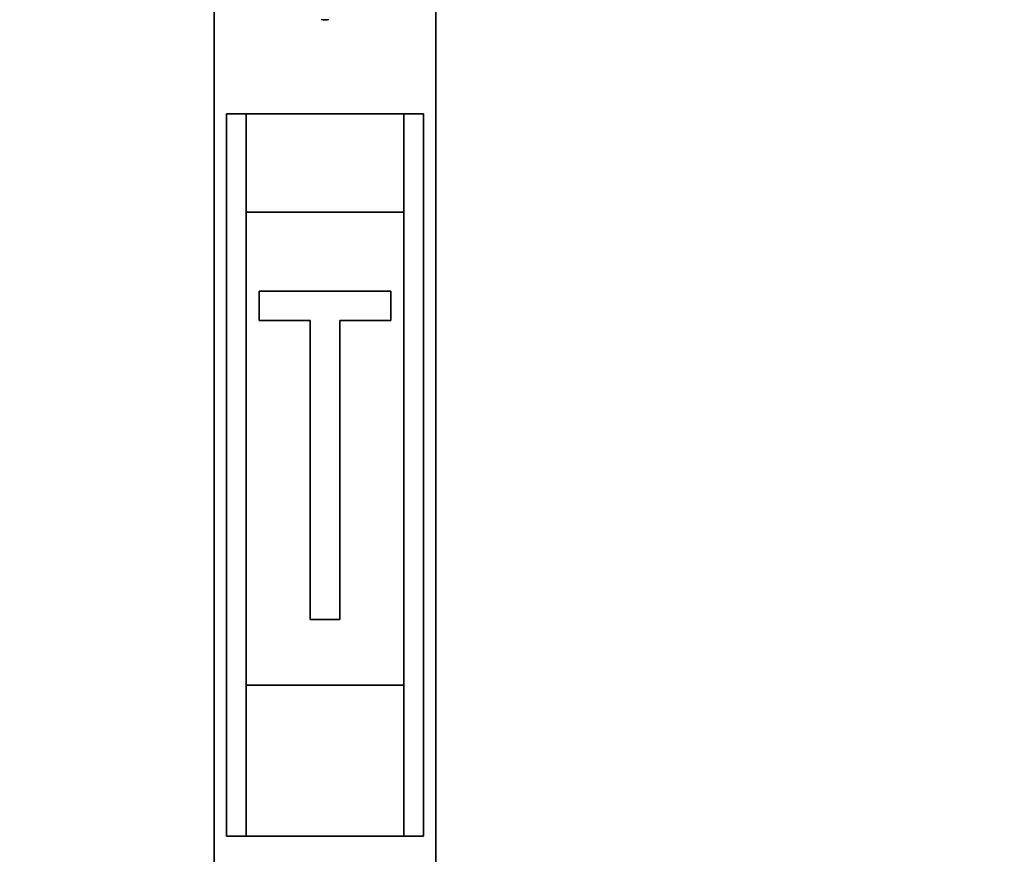
# Paper-space layout 'Blatt1' of a CAD drawing. Units: millimetres. Extents: x 0 to 5940, y 0 to 4200.
# Drawn here: x 1623 to 1773, y 3382 to 3509 of the extents above; entities that cross this region are included whole.
import ezdxf

# ---------------------------------------------------------------- set-up
doc = ezdxf.new("R2010")
doc.units = ezdxf.units.MM
doc.header["$LTSCALE"] = 10
doc.layers.add('1', color=7, linetype='Continuous')
doc.styles.add('SLDTEXTSTYLE0', font='TXT', dxfattribs={"width": 0.605})
doc.dimstyles.new('SLDDIMSTYLE0', dxfattribs={"dimtxt": 35, "dimasz": 25, "dimexe": 0, "dimexo": 0.0625, "dimgap": 8.75, "dimtad": 1, "dimdec": 1, "dimrnd": 1e-09, "dimzin": 4, "dimdsep": 46, "dimtxsty": 'SLDTEXTSTYLE0', "dimsah": 1, "dimcen": 0.09, "dimadec": 0, "dimazin": 1, "dimtfac": 1, "dimtdec": 1, "dimtofl": 0, "dimtmove": 0, "dimatfit": 3, "dimfxl": 1, "dimfrac": 2, "dimtolj": 1, "dimtzin": 12, "dimarcsym": 0})

# ---------------------------------------------------------------- blocks, each defined once
blk = doc.blocks.new('_D')
at = {"layer": '1'}
for p, q in [((638.88, 3331.61), (638.88, 3835.4)), ((2222.88, 3150.11), (2222.88, 3835.4)), ((638.88, 3825.4), (2222.88, 3825.4))]:
    blk.add_line(p, q, dxfattribs=at)
for points in [[(638.88, 3825.4), (663.88, 3821.4), (663.88, 3829.4)], [(2222.88, 3825.4), (2197.88, 3829.4), (2197.88, 3821.4)]]:
    blk.add_solid(points, dxfattribs=at)
at = {"layer": '1', "insert": (1338.64, 3870.52), "char_height": 35, "attachment_point": 1, "style": 'SLDTEXTSTYLE0'}
blk.add_mtext('ca. 1600', dxfattribs=at)

psp = doc.layouts.new('Blatt1')

# ---------------------------------------------------------------- linework, layer by layer
at = {"color": 7, "linetype": 'Continuous', "lineweight": 35}
for p, q in [((1653.03, 3510.11), (1653.03, 3374.11)), ((1686.73, 3374.11), (1686.73, 3510.11)), ((1669.83, 3508.93), (1669.93, 3508.93)), ((1669.83, 3508.91), (1669.83, 3508.93)), ((1669.93, 3508.93), (1669.93, 3508.91)), ((1654.88, 3384.61), (1654.88, 3494.61)), ((1654.88, 3494.61), (1657.88, 3494.61)), ((1681.88, 3494.61), (1657.88, 3494.61)), ((1657.88, 3494.61), (1657.88, 3479.61)), ((1681.88, 3479.61), (1681.88, 3494.61)), ((1681.88, 3494.61), (1684.88, 3494.61)), ((1684.88, 3494.61), (1684.88, 3384.61)), ((1657.88, 3479.61), (1681.88, 3479.61)), ((1657.88, 3479.61), (1657.88, 3407.61)), ((1681.88, 3479.61), (1681.88, 3407.61)), ((1679.88, 3467.61), (1659.88, 3467.61)), ((1659.88, 3467.61), (1659.88, 3463.11)), ((1679.88, 3463.11), (1679.88, 3467.61)), ((1659.88, 3463.11), (1667.63, 3463.11)), ((1667.63, 3463.11), (1667.63, 3417.61)), ((1672.13, 3463.11), (1679.88, 3463.11)), ((1672.13, 3417.61), (1672.13, 3463.11)), ((1667.63, 3417.61), (1672.13, 3417.61)), ((1657.88, 3407.61), (1657.88, 3384.61)), ((1657.88, 3407.61), (1681.88, 3407.61)), ((1681.88, 3384.61), (1681.88, 3407.61)), ((1657.88, 3384.61), (1654.88, 3384.61)), ((1657.88, 3384.61), (1681.88, 3384.61)), ((1684.88, 3384.61), (1681.88, 3384.61))]:
    psp.add_line(p, q, dxfattribs=at)
for start, end in [(265.751, 269.64), (270.36, 274.249)]:
    psp.add_arc((1669.88, 3516.84), 7.92, start, end, dxfattribs=at)

# ---------------------------------------------------------------- dimensions: what is measured, and where the dimension line sits
at = {"layer": '1'}
dim = psp.add_linear_dim(base=(2222.88, 3825.4), p1=(638.88, 3321.61), p2=(2222.88, 3140.11), dimstyle='SLDDIMSTYLE0', dxfattribs=at)
dim.commit()
dim.dimension.update_dxf_attribs({"geometry": '_D', "text_midpoint": (1430.88, 3825.4), "dimtype": 160})

doc.saveas('drawing.dxf')
